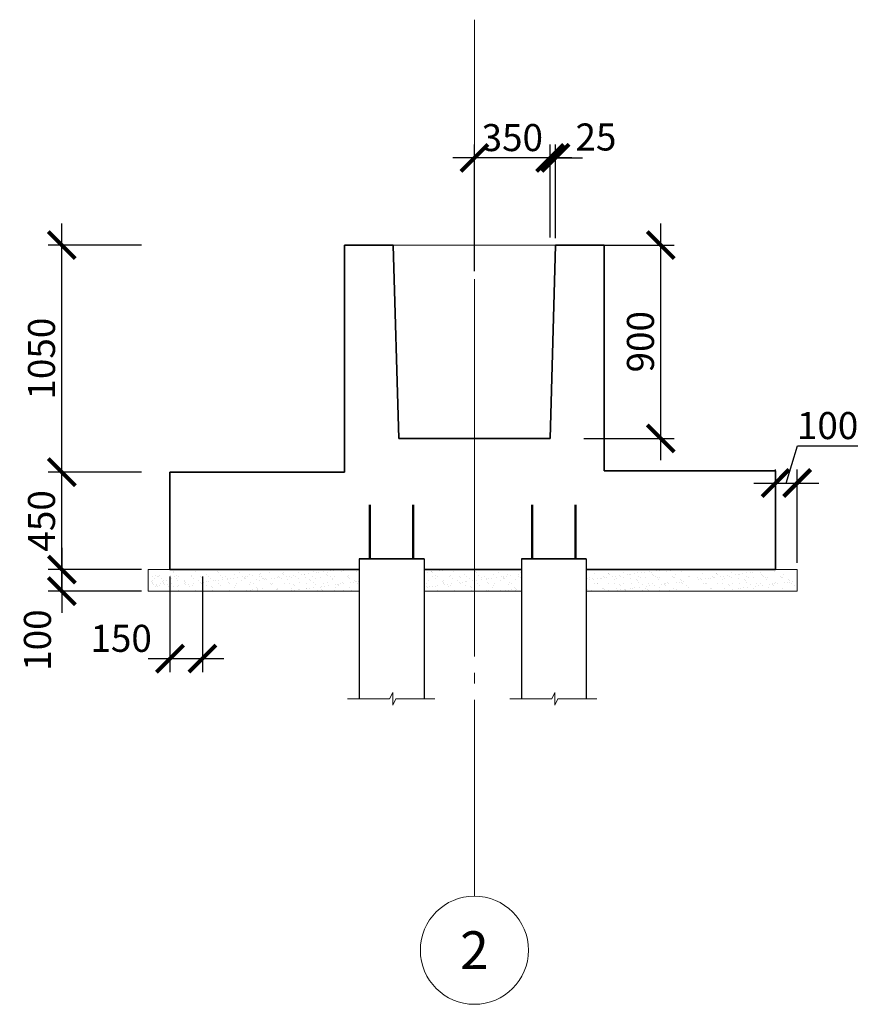
# Model space of a CAD drawing. Units: millimetres. Extents: x -92589 to 5283367, y -36565 to 255536.
# Drawn here: x 59962 to 63839, y 62062 to 66613 of the extents above; entities that cross this region are included whole.
import ezdxf
from ezdxf.enums import TextEntityAlignment as Align

# ---------------------------------------------------------------- set-up
doc = ezdxf.new("R2010")
doc.units = ezdxf.units.MM
doc.linetypes.add('GOST2.303 5', pattern=[24, 20, -1.5, 1, -1.5])
for name, color, linetype, lineweight in [('Підготовка', 80, 'Continuous', 20), ('Розмери', 150, 'Continuous', 9), ('Фундамент', 33, 'Continuous', 35)]:
    doc.layers.add(name, color=color, linetype=linetype, lineweight=lineweight)
doc.styles.add('GOST 2.304', font='isocpeui.ttf')
doc.dimstyles.new('SPDS', dxfattribs={"dimscale": 10, "dimtxt": 2.5, "dimasz": 2.5, "dimexe": 1.25, "dimexo": 0.625, "dimtad": 1, "dimdec": 0, "dimrnd": 0.001, "dimtxsty": 'GOST 2.304', "dimblk": 'ARCHTICK', "dimblk1": 'ARCHTICK', "dimblk2": 'ARCHTICK', "dimcen": 2.5, "dimdle": 2, "dimadec": 0, "dimazin": 2, "dimtfac": 0.75, "dimtdec": 4, "dimtmove": 1, "dimatfit": 3, "dimfxl": 1, "dimtolj": 1, "dimarcsym": 1})

# ---------------------------------------------------------------- blocks, each defined once
blk = doc.blocks.new('_ArchTick')
at = {"color": 0, "linetype": 'ByBlock', "const_width": 0.15}
blk.add_lwpolyline([(-0.5, -0.5), (0.5, 0.5)], dxfattribs=at)
blk = doc.blocks.new('*D263')
at = {"layer": 'Defpoints', "color": 0, "transparency": 16777216}
for p in [(60556.5, 64071.3), (60156.5, 63971.3), (60556.5, 63971.3)]:
    blk.add_point(p, dxfattribs=at)
at = {"layer": 'Розмери', "color": 0, "lineweight": -2, "transparency": 16777216}
for p, q in [((60156.5, 64171.3), (60156.5, 63871.3)), ((60525.2, 64071.3), (60094, 64071.3)), ((60525.2, 63971.3), (60094, 63971.3))]:
    blk.add_line(p, q, dxfattribs=at)
at = {"layer": 'Розмери', "color": 0, "lineweight": -2, "transparency": 16777216, "xscale": 125, "yscale": 125, "zscale": 125}
for p, rotation in [((60156.5, 64071.3), 90), ((60156.5, 63971.3), 270)]:
    blk.add_blockref('_ArchTick', p, dxfattribs=dict(at, rotation=rotation))
at = {"layer": 'Розмери', "color": 0, "lineweight": 9, "transparency": 16777216, "insert": (60043.8, 63745.3), "char_height": 125, "attachment_point": 5, "rotation": 90, "style": 'GOST 2.304'}
blk.add_mtext('\\A1;100', dxfattribs=at)
blk = doc.blocks.new('*D264')
at = {"layer": 'Defpoints', "color": 0, "transparency": 16777216}
for p in [(60156.5, 64521.3), (60556.5, 64521.3), (60556.5, 64071.3)]:
    blk.add_point(p, dxfattribs=at)
at = {"layer": 'Розмери', "color": 0, "lineweight": -2, "transparency": 16777216}
for p, q in [((60156.5, 63971.3), (60156.5, 64621.3)), ((60525.2, 64521.3), (60094, 64521.3)), ((60525.2, 64071.3), (60094, 64071.3))]:
    blk.add_line(p, q, dxfattribs=at)
at = {"layer": 'Розмери', "color": 0, "lineweight": -2, "transparency": 16777216, "xscale": 125, "yscale": 125, "zscale": 125}
for p, rotation in [((60156.5, 64521.3), 90), ((60156.5, 64071.3), 270)]:
    blk.add_blockref('_ArchTick', p, dxfattribs=dict(at, rotation=rotation))
at = {"layer": 'Розмери', "color": 0, "lineweight": 9, "transparency": 16777216, "insert": (60062.7, 64296.3), "char_height": 125, "attachment_point": 5, "rotation": 90, "style": 'GOST 2.304'}
blk.add_mtext('\\A1;450', dxfattribs=at)
blk = doc.blocks.new('*D265')
at = {"layer": 'Defpoints', "color": 0, "transparency": 16777216}
for p in [(60156.5, 65571.3), (60556.5, 65571.3), (60556.5, 64521.3)]:
    blk.add_point(p, dxfattribs=at)
at = {"layer": 'Розмери', "color": 0, "lineweight": -2, "transparency": 16777216}
for p, q in [((60156.5, 64421.3), (60156.5, 65671.3)), ((60525.2, 65571.3), (60094, 65571.3)), ((60525.2, 64521.3), (60094, 64521.3))]:
    blk.add_line(p, q, dxfattribs=at)
at = {"layer": 'Розмери', "color": 0, "lineweight": -2, "transparency": 16777216, "xscale": 125, "yscale": 125, "zscale": 125}
for p, rotation in [((60156.5, 65571.3), 90), ((60156.5, 64521.3), 270)]:
    blk.add_blockref('_ArchTick', p, dxfattribs=dict(at, rotation=rotation))
at = {"layer": 'Розмери', "color": 0, "lineweight": 9, "transparency": 16777216, "insert": (60062.7, 65046.3), "char_height": 125, "attachment_point": 5, "rotation": 90, "style": 'GOST 2.304'}
blk.add_mtext('\\A1;1050', dxfattribs=at)
blk = doc.blocks.new('*D266')
at = {"layer": 'Defpoints', "color": 0, "transparency": 16777216}
for p in [(63556.4, 64471.3), (63456.5, 64071.3), (63556.4, 64071.3)]:
    blk.add_point(p, dxfattribs=at)
at = {"layer": 'Розмери', "color": 0, "lineweight": -2, "transparency": 16777216}
for p, q in [((63506.4, 64471.3), (63558, 64643.1)), ((63558, 64643.1), (63837, 64643.1)), ((63456.5, 64102.5), (63456.5, 64533.8)), ((63556.4, 64102.5), (63556.4, 64533.8)), ((63356.5, 64471.3), (63656.4, 64471.3))]:
    blk.add_line(p, q, dxfattribs=at)
at = {"layer": 'Розмери', "color": 0, "lineweight": -2, "transparency": 16777216, "xscale": 125, "yscale": 125, "zscale": 125, "rotation": 180}
blk.add_blockref('_ArchTick', (63456.5, 64471.3), dxfattribs=at)
at = {"layer": 'Розмери', "color": 0, "lineweight": -2, "transparency": 16777216, "xscale": 125, "yscale": 125, "zscale": 125}
blk.add_blockref('_ArchTick', (63556.4, 64471.3), dxfattribs=at)
at = {"layer": 'Розмери', "color": 0, "lineweight": 9, "transparency": 16777216, "insert": (63697.5, 64736.9), "char_height": 125, "attachment_point": 5, "style": 'GOST 2.304'}
blk.add_mtext('\\A1;100', dxfattribs=at)
blk = doc.blocks.new('*D267')
at = {"layer": 'Defpoints', "color": 0, "transparency": 16777216}
for p in [(62414.5, 65974.3), (62414.5, 65574.3), (62439.4, 65571.3)]:
    blk.add_point(p, dxfattribs=at)
at = {"layer": 'Розмери', "color": 0, "lineweight": -2, "transparency": 16777216}
for p, q in [((62414.5, 65605.6), (62414.5, 66036.8)), ((62439.4, 65602.5), (62439.4, 66036.8)), ((62414.5, 65974.3), (62289.5, 65974.3)), ((62439.4, 65974.3), (62414.5, 65974.3)), ((62439.4, 65974.3), (62564.4, 65974.3))]:
    blk.add_line(p, q, dxfattribs=at)
at = {"layer": 'Розмери', "color": 0, "lineweight": -2, "transparency": 16777216, "xscale": 125, "yscale": 125, "zscale": 125}
blk.add_blockref('_ArchTick', (62414.5, 65974.3), dxfattribs=at)
at = {"layer": 'Розмери', "color": 0, "lineweight": -2, "transparency": 16777216, "xscale": 125, "yscale": 125, "zscale": 125, "rotation": 180}
blk.add_blockref('_ArchTick', (62439.4, 65974.3), dxfattribs=at)
at = {"layer": 'Розмери', "color": 0, "lineweight": 9, "transparency": 16777216, "insert": (62626.4, 66070.7), "char_height": 125, "attachment_point": 5, "style": 'GOST 2.304'}
blk.add_mtext('\\A1;25', dxfattribs=at)
blk = doc.blocks.new('*D268')
at = {"layer": 'Defpoints', "color": 0, "transparency": 16777216}
for p in [(62064.4, 65974.3), (62414.5, 65574.3), (62064.4, 65419.9)]:
    blk.add_point(p, dxfattribs=at)
at = {"layer": 'Розмери', "color": 0, "lineweight": -2, "transparency": 16777216}
for p, q in [((62064.4, 65451.1), (62064.4, 66036.8)), ((62414.5, 65605.6), (62414.5, 66036.8)), ((62514.5, 65974.3), (61964.4, 65974.3))]:
    blk.add_line(p, q, dxfattribs=at)
at = {"layer": 'Розмери', "color": 0, "lineweight": -2, "transparency": 16777216, "xscale": 125, "yscale": 125, "zscale": 125, "rotation": 180}
blk.add_blockref('_ArchTick', (62064.4, 65974.3), dxfattribs=at)
at = {"layer": 'Розмери', "color": 0, "lineweight": -2, "transparency": 16777216, "xscale": 125, "yscale": 125, "zscale": 125}
blk.add_blockref('_ArchTick', (62414.5, 65974.3), dxfattribs=at)
at = {"layer": 'Розмери', "color": 0, "lineweight": 9, "transparency": 16777216, "insert": (62239.5, 66068.1), "char_height": 125, "attachment_point": 5, "style": 'GOST 2.304'}
blk.add_mtext('\\A1;350', dxfattribs=at)
blk = doc.blocks.new('*D269')
at = {"layer": 'Defpoints', "color": 0, "transparency": 16777216}
for p in [(60656.5, 64071.3), (60806.5, 64071.3), (60806.5, 63659.8)]:
    blk.add_point(p, dxfattribs=at)
at = {"layer": 'Розмери', "color": 0, "lineweight": -2, "transparency": 16777216}
for p, q in [((60656.5, 64040), (60656.5, 63597.3)), ((60806.5, 64040), (60806.5, 63597.3)), ((60556.5, 63659.8), (60906.5, 63659.8))]:
    blk.add_line(p, q, dxfattribs=at)
at = {"layer": 'Розмери', "color": 0, "lineweight": -2, "transparency": 16777216, "xscale": 125, "yscale": 125, "zscale": 125, "rotation": 180}
blk.add_blockref('_ArchTick', (60656.5, 63659.8), dxfattribs=at)
at = {"layer": 'Розмери', "color": 0, "lineweight": -2, "transparency": 16777216, "xscale": 125, "yscale": 125, "zscale": 125}
blk.add_blockref('_ArchTick', (60806.5, 63659.8), dxfattribs=at)
at = {"layer": 'Розмери', "color": 0, "lineweight": 9, "transparency": 16777216, "insert": (60430.9, 63753.5), "char_height": 125, "attachment_point": 5, "style": 'GOST 2.304'}
blk.add_mtext('\\A1;150', dxfattribs=at)
blk = doc.blocks.new('*D270')
at = {"layer": 'Defpoints', "color": 0, "transparency": 16777216}
for p in [(62538.9, 65571.3), (62925.9, 65571.3), (62538.9, 64677.5)]:
    blk.add_point(p, dxfattribs=at)
at = {"layer": 'Розмери', "color": 0, "lineweight": -2, "transparency": 16777216}
for p, q in [((62925.9, 64577.5), (62925.9, 65671.3)), ((62570.1, 65571.3), (62988.4, 65571.3)), ((62570.1, 64677.5), (62988.4, 64677.5))]:
    blk.add_line(p, q, dxfattribs=at)
at = {"layer": 'Розмери', "color": 0, "lineweight": -2, "transparency": 16777216, "xscale": 125, "yscale": 125, "zscale": 125}
for p, rotation in [((62925.9, 65571.3), 90), ((62925.9, 64677.5), 270)]:
    blk.add_blockref('_ArchTick', p, dxfattribs=dict(at, rotation=rotation))
at = {"layer": 'Розмери', "color": 0, "lineweight": 9, "transparency": 16777216, "insert": (62832.1, 65124.4), "char_height": 125, "attachment_point": 5, "rotation": 90, "style": 'GOST 2.304'}
blk.add_mtext('\\A1;900', dxfattribs=at)

msp = doc.modelspace()

# ---------------------------------------------------------------- linework, layer by layer
at = {"color": 7, "linetype": 'Continuous', "lineweight": 30}
for p, q in [((61531.49, 64121.27), (61531.49, 63474.01)), ((61831.49, 64121.27), (61831.49, 63474.01)), ((62281.49, 64121.27), (62281.49, 63474.01)), ((62581.49, 64121.27), (62581.49, 63474.01))]:
    msp.add_line(p, q, dxfattribs=at)
at = {"color": 7, "linetype": 'Continuous', "lineweight": 0}
for p, q in [((61672.14, 63474.01), (61686.72, 63503.25)), ((61686.72, 63503.25), (61686.72, 63445.12)), ((62422.14, 63474.01), (62436.72, 63503.25)), ((62436.72, 63503.25), (62436.72, 63445.12)), ((61477.73, 63474.01), (61672.14, 63474.01)), ((61686.72, 63445.12), (61700.72, 63474.01)), ((61700.72, 63474.01), (61880.85, 63474.01)), ((62227.73, 63474.01), (62422.14, 63474.01)), ((62436.72, 63445.12), (62450.72, 63474.01)), ((62450.72, 63474.01), (62630.85, 63474.01))]:
    msp.add_line(p, q, dxfattribs=at)
at = {"layer": 'Підготовка', "color": 7, "lineweight": 9, "ltscale": 50}
for p, q in [((60576.19, 64038.56), (60576.19, 64038.56)), ((60588.92, 64042.99), (60588.92, 64042.99)), ((60597.23, 64039.7), (60597.23, 64039.7)), ((60604.93, 64038.7), (60604.93, 64038.7)), ((60607.16, 64045.46), (60607.16, 64045.46)), ((60655.29, 64038.7), (60655.29, 64038.7)), ((60657.52, 64045.46), (60657.52, 64045.46)), ((60672.49, 64060.65), (60672.49, 64060.65)), ((60674.84, 64059.95), (60674.84, 64059.95)), ((60675.89, 64038.56), (60675.89, 64038.56)), ((60688.63, 64042.99), (60688.63, 64042.99)), ((60696.93, 64039.7), (60696.93, 64039.7)), ((60754.99, 64038.7), (60754.99, 64038.7)), ((60757.23, 64045.46), (60757.23, 64045.46)), ((60773.29, 64061.99), (60773.29, 64061.99)), ((60798.57, 64038.82), (60798.57, 64038.82)), ((60803.25, 64034.53), (60803.25, 64034.53)), ((60823.72, 64046.31), (60823.72, 64046.31)), ((60834.09, 64038.85), (60834.09, 64038.85)), ((60874.93, 64061.12), (60874.93, 64061.12)), ((60879.61, 64056.83), (60879.61, 64056.83)), ((60888.69, 64046), (60888.69, 64046)), ((60901.71, 64036.58), (60901.71, 64036.58)), ((60913.19, 64038.99), (60913.19, 64038.99)), ((60957.3, 64048.47), (60957.3, 64048.47)), ((60969.39, 64033.98), (60969.39, 64033.98)), ((60978.06, 64058.87), (60978.06, 64058.87)), ((60992.29, 64039.14), (60992.29, 64039.14)), ((61003, 64032.31), (61003, 64032.31)), ((61003.34, 64035.71), (61003.34, 64035.71)), ((61003.89, 64038.52), (61003.89, 64038.52)), ((61017.11, 64040.26), (61017.11, 64040.26)), ((61023.78, 64049.32), (61023.78, 64049.32)), ((61037.76, 64042.98), (61037.76, 64042.98)), ((61071.39, 64039.28), (61071.39, 64039.28)), ((61072.26, 64047.52), (61072.26, 64047.52)), ((61073.61, 64052.17), (61073.61, 64052.17)), ((61080.66, 64037.12), (61080.66, 64037.12)), ((61109.42, 64069.34), (61109.42, 64069.34)), ((61118.39, 64057.25), (61118.39, 64057.25)), ((61152.73, 64033.43), (61152.73, 64033.43)), ((61159.76, 64037.27), (61159.76, 64037.27)), ((61161.12, 64033.32), (61161.12, 64033.32)), ((61175.25, 64051.3), (61175.25, 64051.3)), ((61179.93, 64047.01), (61179.93, 64047.01)), ((61183.36, 64056.94), (61183.36, 64056.94)), ((61188.52, 64069.48), (61188.52, 64069.48)), ((61195.62, 64037.87), (61195.62, 64037.87)), ((61208.84, 64039.61), (61208.84, 64039.61)), ((61219.22, 64034.28), (61219.22, 64034.28)), ((61229.49, 64042.32), (61229.49, 64042.32)), ((61238.86, 64037.41), (61238.86, 64037.41)), ((61251.96, 64059.41), (61251.96, 64059.41)), ((61256.28, 64069.3), (61256.28, 64069.3)), ((61263.99, 64046.87), (61263.99, 64046.87)), ((61267.62, 64069.63), (61267.62, 64069.63)), ((61277.21, 64048.61), (61277.21, 64048.61)), ((61278.38, 64049.05), (61278.38, 64049.05)), ((61284.19, 64033.97), (61284.19, 64033.97)), ((61297.86, 64051.33), (61297.86, 64051.33)), ((61317.96, 64037.55), (61317.96, 64037.55)), ((61318.45, 64060.25), (61318.45, 64060.25)), ((61332.36, 64055.87), (61332.36, 64055.87)), ((61345.58, 64057.61), (61345.58, 64057.61)), ((61346.72, 64069.77), (61346.72, 64069.77)), ((61352.8, 64036.44), (61352.8, 64036.44)), ((61366.23, 64060.33), (61366.23, 64060.33)), ((61380.02, 64048.18), (61380.02, 64048.18)), ((61383.43, 64059.94), (61383.43, 64059.94)), ((61384.7, 64043.89), (61384.7, 64043.89)), ((61397.06, 64037.7), (61397.06, 64037.7)), ((61400.73, 64064.87), (61400.73, 64064.87)), ((61413.95, 64066.61), (61413.95, 64066.61)), ((61419.28, 64037.29), (61419.28, 64037.29)), ((61425.82, 64069.91), (61425.82, 64069.91)), ((61434.6, 64069.33), (61434.6, 64069.33)), ((61452.03, 64062.41), (61452.03, 64062.41)), ((61456.37, 64070.47), (61456.37, 64070.47)), ((61461.05, 64066.18), (61461.05, 64066.18)), ((61476.16, 64037.84), (61476.16, 64037.84)), ((61483.15, 64045.94), (61483.15, 64045.94)), ((61484.26, 64036.98), (61484.26, 64036.98)), ((61504.91, 64070.06), (61504.91, 64070.06)), ((61518.52, 64063.26), (61518.52, 64063.26)), ((61834.38, 64056.2), (61834.38, 64056.2)), ((61847.6, 64057.94), (61847.6, 64057.94)), ((61852.16, 64068.43), (61852.16, 64068.43)), ((61865.92, 64064.24), (61865.92, 64064.24)), ((61868.25, 64060.65), (61868.25, 64060.65)), ((61870.6, 64059.95), (61870.6, 64059.95)), ((61871.65, 64038.56), (61871.65, 64038.56)), ((61884.39, 64042.99), (61884.39, 64042.99)), ((61892.7, 64039.7), (61892.7, 64039.7)), ((61900.41, 64070.78), (61900.41, 64070.78)), ((61902.75, 64065.2), (61902.75, 64065.2)), ((61915.97, 64066.94), (61915.97, 64066.94)), ((61918.65, 64069.28), (61918.65, 64069.28)), ((61936.62, 64069.66), (61936.62, 64069.66)), ((61950.75, 64038.7), (61950.75, 64038.7)), ((61952.99, 64045.46), (61952.99, 64045.46)), ((61969.05, 64061.99), (61969.05, 64061.99)), ((61979.51, 64070.92), (61979.51, 64070.92)), ((61983.62, 64068.97), (61983.62, 64068.97)), ((61994.33, 64038.82), (61994.33, 64038.82)), ((61999.01, 64034.53), (61999.01, 64034.53)), ((62019.48, 64046.31), (62019.48, 64046.31)), ((62029.85, 64038.85), (62029.85, 64038.85)), ((62058.61, 64071.06), (62058.61, 64071.06)), ((62070.69, 64061.12), (62070.69, 64061.12)), ((62075.37, 64056.83), (62075.37, 64056.83)), ((62084.45, 64046), (62084.45, 64046)), ((62097.47, 64036.58), (62097.47, 64036.58)), ((62108.95, 64038.99), (62108.95, 64038.99)), ((62137.71, 64071.21), (62137.71, 64071.21)), ((62153.06, 64048.47), (62153.06, 64048.47)), ((62165.15, 64033.98), (62165.15, 64033.98)), ((62173.82, 64058.87), (62173.82, 64058.87)), ((62188.05, 64039.14), (62188.05, 64039.14)), ((62198.76, 64032.31), (62198.76, 64032.31)), ((62199.11, 64035.71), (62199.11, 64035.71)), ((62199.65, 64038.52), (62199.65, 64038.52)), ((62212.87, 64040.26), (62212.87, 64040.26)), ((62219.54, 64049.32), (62219.54, 64049.32)), ((62233.52, 64042.98), (62233.52, 64042.98)), ((62267.15, 64039.28), (62267.15, 64039.28)), ((62268.02, 64047.52), (62268.02, 64047.52)), ((62275.46, 64058), (62275.46, 64058)), ((62277.86, 64032.46), (62277.86, 64032.46)), ((62280.14, 64053.71), (62280.14, 64053.71)), ((62281.24, 64049.26), (62281.24, 64049.26)), ((62583.37, 64052.63), (62583.37, 64052.63)), ((62583.55, 64039.85), (62583.55, 64039.85)), ((62594.26, 64033.03), (62594.26, 64033.03)), ((62619.67, 64055.34), (62619.67, 64055.34)), ((62662.65, 64040), (62662.65, 64040)), ((62667.17, 64034.31), (62667.17, 64034.31)), ((62673.36, 64033.17), (62673.36, 64033.17)), ((62684.65, 64055.02), (62684.65, 64055.02)), ((62685, 64051.76), (62685, 64051.76)), ((62689.69, 64047.47), (62689.69, 64047.47)), ((62701.67, 64038.85), (62701.67, 64038.85)), ((62714.89, 64040.59), (62714.89, 64040.59)), ((62720.51, 64032.37), (62720.51, 64032.37)), ((62735.54, 64043.31), (62735.54, 64043.31)), ((62741.74, 64040.14), (62741.74, 64040.14)), ((62752.46, 64033.32), (62752.46, 64033.32)), ((62753.25, 64057.5), (62753.25, 64057.5)), ((62766.04, 64069.76), (62766.04, 64069.76)), ((62770.04, 64047.85), (62770.04, 64047.85)), ((62783.26, 64049.59), (62783.26, 64049.59)), ((62788.14, 64049.51), (62788.14, 64049.51)), ((62803.91, 64052.31), (62803.91, 64052.31)), ((62819.74, 64058.34), (62819.74, 64058.34)), ((62820.84, 64040.29), (62820.84, 64040.29)), ((62831.56, 64033.46), (62831.56, 64033.46)), ((62838.41, 64056.85), (62838.41, 64056.85)), ((62851.63, 64058.59), (62851.63, 64058.59)), ((62854.08, 64034.53), (62854.08, 64034.53)), ((62872.28, 64061.31), (62872.28, 64061.31)), ((62884.71, 64058.03), (62884.71, 64058.03)), ((62889.78, 64048.64), (62889.78, 64048.64)), ((62894.46, 64044.35), (62894.46, 64044.35)), ((62899.94, 64040.43), (62899.94, 64040.43)), ((62906.78, 64065.85), (62906.78, 64065.85)), ((62910.65, 64033.61), (62910.65, 64033.61)), ((62920, 64067.59), (62920, 64067.59)), ((62920.57, 64035.38), (62920.57, 64035.38)), ((62940.65, 64070.31), (62940.65, 64070.31)), ((62953.32, 64060.5), (62953.32, 64060.5)), ((62966.13, 64070.93), (62966.13, 64070.93)), ((62970.81, 64066.64), (62970.81, 64066.64)), ((62979.04, 64040.57), (62979.04, 64040.57)), ((62985.55, 64035.07), (62985.55, 64035.07)), ((62989.75, 64033.75), (62989.75, 64033.75)), ((62992.91, 64046.4), (62992.91, 64046.4)), ((63019.8, 64061.35), (63019.8, 64061.35)), ((63054.15, 64037.54), (63054.15, 64037.54)), ((63058.14, 64040.72), (63058.14, 64040.72)), ((63094.9, 64033.03), (63094.9, 64033.03)), ((63120.32, 64055.34), (63120.32, 64055.34)), ((63163.29, 64040), (63163.29, 64040)), ((63167.81, 64034.31), (63167.81, 64034.31)), ((63174, 64033.17), (63174, 64033.17)), ((63185.29, 64055.02), (63185.29, 64055.02)), ((63185.65, 64051.76), (63185.65, 64051.76)), ((63190.33, 64047.47), (63190.33, 64047.47)), ((63202.31, 64038.85), (63202.31, 64038.85)), ((63215.53, 64040.59), (63215.53, 64040.59)), ((63221.15, 64032.37), (63221.15, 64032.37)), ((63236.18, 64043.31), (63236.18, 64043.31)), ((63242.39, 64040.14), (63242.39, 64040.14)), ((63253.1, 64033.32), (63253.1, 64033.32)), ((63253.89, 64057.5), (63253.89, 64057.5)), ((63270.68, 64047.85), (63270.68, 64047.85)), ((63283.9, 64049.59), (63283.9, 64049.59)), ((63288.78, 64049.51), (63288.78, 64049.51)), ((63304.55, 64052.31), (63304.55, 64052.31)), ((63320.38, 64058.34), (63320.38, 64058.34)), ((63321.49, 64040.29), (63321.49, 64040.29)), ((63332.2, 64033.46), (63332.2, 64033.46)), ((63339.05, 64056.85), (63339.05, 64056.85)), ((63352.27, 64058.59), (63352.27, 64058.59)), ((63354.73, 64034.53), (63354.73, 64034.53)), ((63385.36, 64058.03), (63385.36, 64058.03)), ((63390.42, 64048.64), (63390.42, 64048.64)), ((63395.1, 64044.35), (63395.1, 64044.35)), ((63400.59, 64040.43), (63400.59, 64040.43)), ((63411.3, 64033.61), (63411.3, 64033.61)), ((63421.21, 64035.38), (63421.21, 64035.38)), ((63453.96, 64060.5), (63453.96, 64060.5)), ((63479.69, 64040.57), (63479.69, 64040.57)), ((63486.19, 64035.07), (63486.19, 64035.07)), ((63490.4, 64033.75), (63490.4, 64033.75)), ((63493.56, 64046.4), (63493.56, 64046.4)), ((63554.79, 64037.54), (63554.79, 64037.54)), ((63558.79, 64040.72), (63558.79, 64040.72)), ((60572.15, 64016.53), (60572.15, 64016.53)), ((60574.42, 64020.34), (60574.42, 64020.34)), ((60575.1, 64007.17), (60575.1, 64007.17)), ((60576.83, 64012.24), (60576.83, 64012.24)), ((60580.34, 64002.52), (60580.34, 64002.52)), ((60586.9, 64031.74), (60586.9, 64031.74)), ((60590.52, 63994.05), (60590.52, 63994.05)), ((60593.56, 64004.26), (60593.56, 64004.26)), ((60596.2, 63997.97), (60596.2, 63997.97)), ((60598.93, 63991.99), (60598.93, 63991.99)), ((60608.76, 63996.52), (60608.76, 63996.52)), ((60614.21, 64006.97), (60614.21, 64006.97)), ((60615.64, 64031.88), (60615.64, 64031.88)), ((60622.51, 64016.53), (60622.51, 64016.53)), ((60624.78, 64020.34), (60624.78, 64020.34)), ((60625.46, 64007.17), (60625.46, 64007.17)), ((60627.19, 64012.24), (60627.19, 64012.24)), ((60630.7, 64002.52), (60630.7, 64002.52)), ((60639.39, 64020.03), (60639.39, 64020.03)), ((60643.92, 64004.26), (60643.92, 64004.26)), ((60649.29, 63991.99), (60649.29, 63991.99)), ((60659.12, 63996.52), (60659.12, 63996.52)), ((60664.57, 64006.97), (60664.57, 64006.97)), ((60666, 64031.88), (60666, 64031.88)), ((60675.26, 63995.25), (60675.26, 63995.25)), ((60686.6, 64031.74), (60686.6, 64031.74)), ((60689.75, 64020.03), (60689.75, 64020.03)), ((60690.23, 63994.05), (60690.23, 63994.05)), ((60695.9, 63997.97), (60695.9, 63997.97)), ((60722.22, 64016.53), (60722.22, 64016.53)), ((60724.48, 64020.34), (60724.48, 64020.34)), ((60725.16, 64007.17), (60725.16, 64007.17)), ((60726.9, 64012.24), (60726.9, 64012.24)), ((60730.41, 64002.52), (60730.41, 64002.52)), ((60743.63, 64004.26), (60743.63, 64004.26)), ((60749, 63991.99), (60749, 63991.99)), ((60758.83, 63996.52), (60758.83, 63996.52)), ((60764.28, 64006.97), (60764.28, 64006.97)), ((60765.7, 64031.88), (60765.7, 64031.88)), ((60789.46, 64020.03), (60789.46, 64020.03)), ((60798.78, 64011.52), (60798.78, 64011.52)), ((60804.26, 64007.32), (60804.26, 64007.32)), ((60812, 64013.26), (60812, 64013.26)), ((60825.32, 63997.37), (60825.32, 63997.37)), ((60825.35, 64014.29), (60825.35, 64014.29)), ((60832.65, 64015.98), (60832.65, 64015.98)), ((60844.8, 64032.02), (60844.8, 64032.02)), ((60850.63, 63991.12), (60850.63, 63991.12)), ((60855.31, 63986.83), (60855.31, 63986.83)), ((60858.06, 64022.5), (60858.06, 64022.5)), ((60867.15, 64020.52), (60867.15, 64020.52)), ((60880.37, 64022.26), (60880.37, 64022.26)), ((60883.36, 64007.46), (60883.36, 64007.46)), ((60890.29, 63997.06), (60890.29, 63997.06)), ((60901.02, 64024.98), (60901.02, 64024.98)), ((60923.9, 64032.17), (60923.9, 64032.17)), ((60924.55, 64023.35), (60924.55, 64023.35)), ((60926.99, 64013.41), (60926.99, 64013.41)), ((60931.67, 64009.12), (60931.67, 64009.12)), ((60935.52, 64029.52), (60935.52, 64029.52)), ((60948.74, 64031.26), (60948.74, 64031.26)), ((60953.77, 63988.87), (60953.77, 63988.87)), ((60958.9, 63999.53), (60958.9, 63999.53)), ((60962.46, 64007.6), (60962.46, 64007.6)), ((60989.52, 64023.03), (60989.52, 64023.03)), ((61008.03, 64031.42), (61008.03, 64031.42)), ((61025.38, 64000.38), (61025.38, 64000.38)), ((61030.12, 64011.17), (61030.12, 64011.17)), ((61041.56, 64007.75), (61041.56, 64007.75)), ((61055.4, 63988), (61055.4, 63988)), ((61058.13, 64025.51), (61058.13, 64025.51)), ((61072.1, 64021.6), (61072.1, 64021.6)), ((61084.13, 64030.96), (61084.13, 64030.96)), ((61091.37, 64030.3), (61091.37, 64030.3)), ((61092.75, 64024.32), (61092.75, 64024.32)), ((61098.89, 64029.01), (61098.89, 64029.01)), ((61103.57, 64024.72), (61103.57, 64024.72)), ((61119.99, 64008.31), (61119.99, 64008.31)), ((61125.67, 64004.47), (61125.67, 64004.47)), ((61127.25, 64028.86), (61127.25, 64028.86)), ((61129.93, 64005.73), (61129.93, 64005.73)), ((61140.47, 64030.6), (61140.47, 64030.6)), ((61170.47, 64030.44), (61170.47, 64030.44)), ((61184.96, 64007.99), (61184.96, 64007.99)), ((61202.02, 64026.76), (61202.02, 64026.76)), ((61209.03, 64005.88), (61209.03, 64005.88)), ((61227.31, 64003.6), (61227.31, 64003.6)), ((61231.99, 63999.31), (61231.99, 63999.31)), ((61249.57, 64030.59), (61249.57, 64030.59)), ((61253.56, 64010.47), (61253.56, 64010.47)), ((61288.13, 64006.02), (61288.13, 64006.02)), ((61303.66, 64025.89), (61303.66, 64025.89)), ((61308.34, 64021.6), (61308.34, 64021.6)), ((61320.05, 64011.31), (61320.05, 64011.31)), ((61321.28, 63988.64), (61321.28, 63988.64)), ((61328.67, 64030.73), (61328.67, 64030.73)), ((61330.44, 64001.35), (61330.44, 64001.35)), ((61354.4, 63987.5), (61354.4, 63987.5)), ((61355.78, 63993.19), (61355.78, 63993.19)), ((61367.23, 64006.17), (61367.23, 64006.17)), ((61369, 63994.93), (61369, 63994.93)), ((61385.03, 64011), (61385.03, 64011)), ((61389.65, 63997.65), (61389.65, 63997.65)), ((61406.8, 64023.64), (61406.8, 64023.64)), ((61407.77, 64030.87), (61407.77, 64030.87)), ((61420.88, 63988.35), (61420.88, 63988.35)), ((61424.15, 64002.19), (61424.15, 64002.19)), ((61432.08, 64000.48), (61432.08, 64000.48)), ((61436.76, 63996.19), (61436.76, 63996.19)), ((61437.37, 64003.93), (61437.37, 64003.93)), ((61446.33, 64006.31), (61446.33, 64006.31)), ((61453.63, 64013.47), (61453.63, 64013.47)), ((61458.02, 64006.65), (61458.02, 64006.65)), ((61485.86, 63988.04), (61485.86, 63988.04)), ((61486.87, 64031.02), (61486.87, 64031.02)), ((61492.52, 64011.19), (61492.52, 64011.19)), ((61505.74, 64012.93), (61505.74, 64012.93)), ((61508.43, 64022.77), (61508.43, 64022.77)), ((61513.12, 64018.48), (61513.12, 64018.48)), ((61520.12, 64014.32), (61520.12, 64014.32)), ((61525.43, 64006.45), (61525.43, 64006.45)), ((61526.39, 64015.65), (61526.39, 64015.65)), ((61841.62, 63994.24), (61841.62, 63994.24)), ((61841.82, 64007.03), (61841.82, 64007.03)), ((61846.3, 63989.95), (61846.3, 63989.95)), ((61853.76, 64019.49), (61853.76, 64019.49)), ((61857.8, 63993.51), (61857.8, 63993.51)), ((61871.02, 63995.25), (61871.02, 63995.25)), ((61882.36, 64031.74), (61882.36, 64031.74)), ((61885.99, 63994.05), (61885.99, 63994.05)), ((61891.67, 63997.97), (61891.67, 63997.97)), ((61917.98, 64016.53), (61917.98, 64016.53)), ((61920.25, 64020.34), (61920.25, 64020.34)), ((61920.92, 64007.17), (61920.92, 64007.17)), ((61922.66, 64012.24), (61922.66, 64012.24)), ((61926.17, 64002.52), (61926.17, 64002.52)), ((61939.39, 64004.26), (61939.39, 64004.26)), ((61944.76, 63991.99), (61944.76, 63991.99)), ((61954.59, 63996.52), (61954.59, 63996.52)), ((61960.04, 64006.97), (61960.04, 64006.97)), ((61961.46, 64031.88), (61961.46, 64031.88)), ((61985.22, 64020.03), (61985.22, 64020.03)), ((61994.54, 64011.52), (61994.54, 64011.52)), ((62000.02, 64007.32), (62000.02, 64007.32)), ((62007.76, 64013.26), (62007.76, 64013.26)), ((62021.08, 63997.37), (62021.08, 63997.37)), ((62021.11, 64014.29), (62021.11, 64014.29)), ((62028.41, 64015.98), (62028.41, 64015.98)), ((62040.56, 64032.02), (62040.56, 64032.02)), ((62046.39, 63991.12), (62046.39, 63991.12)), ((62051.08, 63986.83), (62051.08, 63986.83)), ((62053.82, 64022.5), (62053.82, 64022.5)), ((62062.91, 64020.52), (62062.91, 64020.52)), ((62076.13, 64022.26), (62076.13, 64022.26)), ((62079.12, 64007.46), (62079.12, 64007.46)), ((62086.05, 63997.06), (62086.05, 63997.06)), ((62096.78, 64024.98), (62096.78, 64024.98)), ((62119.66, 64032.17), (62119.66, 64032.17)), ((62120.31, 64023.35), (62120.31, 64023.35)), ((62122.75, 64013.41), (62122.75, 64013.41)), ((62127.43, 64009.12), (62127.43, 64009.12)), ((62131.28, 64029.52), (62131.28, 64029.52)), ((62144.5, 64031.26), (62144.5, 64031.26)), ((62149.53, 63988.87), (62149.53, 63988.87)), ((62154.66, 63999.53), (62154.66, 63999.53)), ((62158.22, 64007.6), (62158.22, 64007.6)), ((62185.29, 64023.03), (62185.29, 64023.03)), ((62203.79, 64031.42), (62203.79, 64031.42)), ((62221.14, 64000.38), (62221.14, 64000.38)), ((62225.88, 64011.17), (62225.88, 64011.17)), ((62237.32, 64007.75), (62237.32, 64007.75)), ((62251.17, 63988), (62251.17, 63988)), ((62253.89, 64025.51), (62253.89, 64025.51)), ((62585.42, 64029.05), (62585.42, 64029.05)), ((62598.8, 64025.3), (62598.8, 64025.3)), ((62608.65, 64029.47), (62608.65, 64029.47)), ((62613.33, 64025.18), (62613.33, 64025.18)), ((62621.27, 64006.4), (62621.27, 64006.4)), ((62632.82, 64008.47), (62632.82, 64008.47)), ((62633.3, 64029.85), (62633.3, 64029.85)), ((62635.43, 64004.93), (62635.43, 64004.93)), ((62646.52, 64031.59), (62646.52, 64031.59)), ((62654.02, 64031.52), (62654.02, 64031.52)), ((62686.25, 64006.08), (62686.25, 64006.08)), ((62711.78, 64027.22), (62711.78, 64027.22)), ((62711.92, 64008.61), (62711.92, 64008.61)), ((62737.07, 64004.06), (62737.07, 64004.06)), ((62741.75, 63999.77), (62741.75, 63999.77)), ((62754.85, 64008.56), (62754.85, 64008.56)), ((62785.48, 64032.06), (62785.48, 64032.06)), ((62791.02, 64008.75), (62791.02, 64008.75)), ((62806.68, 63986.91), (62806.68, 63986.91)), ((62813.42, 64026.35), (62813.42, 64026.35)), ((62818.1, 64022.06), (62818.1, 64022.06)), ((62821.34, 64009.4), (62821.34, 64009.4)), ((62827.33, 63989.63), (62827.33, 63989.63)), ((62840.2, 64001.81), (62840.2, 64001.81)), ((62861.83, 63994.17), (62861.83, 63994.17)), ((62870.12, 64008.9), (62870.12, 64008.9)), ((62875.05, 63995.91), (62875.05, 63995.91)), ((62886.31, 64009.09), (62886.31, 64009.09)), ((62895.7, 63998.63), (62895.7, 63998.63)), ((62916.56, 64024.1), (62916.56, 64024.1)), ((62930.2, 64003.17), (62930.2, 64003.17)), ((62941.84, 64000.94), (62941.84, 64000.94)), ((62943.42, 64004.91), (62943.42, 64004.91)), ((62946.52, 63996.65), (62946.52, 63996.65)), ((62949.21, 64009.04), (62949.21, 64009.04)), ((62954.92, 64011.56), (62954.92, 64011.56)), ((62964.07, 64007.63), (62964.07, 64007.63)), ((62998.57, 64012.17), (62998.57, 64012.17)), ((63011.79, 64013.91), (63011.79, 64013.91)), ((63018.19, 64023.23), (63018.19, 64023.23)), ((63021.4, 64012.41), (63021.4, 64012.41)), ((63022.87, 64018.94), (63022.87, 64018.94)), ((63028.31, 64009.18), (63028.31, 64009.18)), ((63032.44, 64016.63), (63032.44, 64016.63)), ((63044.97, 63998.69), (63044.97, 63998.69)), ((63055.75, 63988.6), (63055.75, 63988.6)), ((63099.44, 64025.3), (63099.44, 64025.3)), ((63109.29, 64029.47), (63109.29, 64029.47)), ((63113.97, 64025.18), (63113.97, 64025.18)), ((63121.92, 64006.4), (63121.92, 64006.4)), ((63133.46, 64008.47), (63133.46, 64008.47)), ((63133.94, 64029.85), (63133.94, 64029.85)), ((63136.07, 64004.93), (63136.07, 64004.93)), ((63147.16, 64031.59), (63147.16, 64031.59)), ((63154.66, 64031.52), (63154.66, 64031.52)), ((63186.89, 64006.08), (63186.89, 64006.08)), ((63212.43, 64027.22), (63212.43, 64027.22)), ((63212.56, 64008.61), (63212.56, 64008.61)), ((63237.71, 64004.06), (63237.71, 64004.06)), ((63242.39, 63999.77), (63242.39, 63999.77)), ((63255.49, 64008.56), (63255.49, 64008.56)), ((63286.12, 64032.06), (63286.12, 64032.06)), ((63291.66, 64008.75), (63291.66, 64008.75)), ((63307.32, 63986.91), (63307.32, 63986.91)), ((63314.06, 64026.35), (63314.06, 64026.35)), ((63318.75, 64022.06), (63318.75, 64022.06)), ((63321.98, 64009.4), (63321.98, 64009.4)), ((63327.97, 63989.63), (63327.97, 63989.63)), ((63340.84, 64001.81), (63340.84, 64001.81)), ((63362.47, 63994.17), (63362.47, 63994.17)), ((63370.76, 64008.9), (63370.76, 64008.9)), ((63375.69, 63995.91), (63375.69, 63995.91)), ((63386.96, 64009.09), (63386.96, 64009.09)), ((63396.34, 63998.63), (63396.34, 63998.63)), ((63417.2, 64024.1), (63417.2, 64024.1)), ((63430.84, 64003.17), (63430.84, 64003.17)), ((63442.48, 64000.94), (63442.48, 64000.94)), ((63444.06, 64004.91), (63444.06, 64004.91)), ((63447.16, 63996.65), (63447.16, 63996.65)), ((63449.86, 64009.04), (63449.86, 64009.04)), ((63455.56, 64011.56), (63455.56, 64011.56)), ((63464.71, 64007.63), (63464.71, 64007.63)), ((63499.21, 64012.17), (63499.21, 64012.17)), ((63512.43, 64013.91), (63512.43, 64013.91)), ((63518.84, 64023.23), (63518.84, 64023.23)), ((63522.05, 64012.41), (63522.05, 64012.41)), ((63523.52, 64018.94), (63523.52, 64018.94)), ((63528.96, 64009.18), (63528.96, 64009.18)), ((63533.08, 64016.63), (63533.08, 64016.63)), ((63545.62, 63998.69), (63545.62, 63998.69)), ((63556.39, 63988.6), (63556.39, 63988.6)), ((60696.41, 63974.96), (60696.41, 63974.96)), ((60775.51, 63975.1), (60775.51, 63975.1)), ((60854.6, 63975.24), (60854.6, 63975.24)), ((60933.7, 63975.39), (60933.7, 63975.39)), ((61012.8, 63975.53), (61012.8, 63975.53)), ((61027.31, 63975.84), (61027.31, 63975.84)), ((61040.53, 63977.58), (61040.53, 63977.58)), ((61059.73, 63976.56), (61059.73, 63976.56)), ((61060.09, 63983.71), (61060.09, 63983.71)), ((61061.18, 63980.3), (61061.18, 63980.3)), ((61085.73, 63982.02), (61085.73, 63982.02)), ((61101.17, 63973.52), (61101.17, 63973.52)), ((61150.95, 63981.3), (61150.95, 63981.3)), ((61154.33, 63984.49), (61154.33, 63984.49)), ((61155.63, 63977.01), (61155.63, 63977.01)), ((61180.27, 63973.66), (61180.27, 63973.66)), ((61219.04, 63975.18), (61219.04, 63975.18)), ((61220.82, 63985.34), (61220.82, 63985.34)), ((61232.26, 63976.92), (61232.26, 63976.92)), ((61252.91, 63979.64), (61252.91, 63979.64)), ((61254.09, 63979.06), (61254.09, 63979.06)), ((61259.37, 63973.81), (61259.37, 63973.81)), ((61285.79, 63985.03), (61285.79, 63985.03)), ((61287.41, 63984.19), (61287.41, 63984.19)), ((61300.63, 63985.93), (61300.63, 63985.93)), ((61338.47, 63973.95), (61338.47, 63973.95)), ((61355.72, 63978.18), (61355.72, 63978.18)), ((61360.4, 63973.89), (61360.4, 63973.89)), ((61417.57, 63974.09), (61417.57, 63974.09)), ((61458.86, 63975.94), (61458.86, 63975.94)), ((61496.67, 63974.24), (61496.67, 63974.24)), ((61892.17, 63974.96), (61892.17, 63974.96)), ((61921.85, 63971.4), (61921.85, 63971.4)), ((61971.27, 63975.1), (61971.27, 63975.1)), ((62050.37, 63975.24), (62050.37, 63975.24)), ((62055.42, 63973.56), (62055.42, 63973.56)), ((62121.91, 63974.4), (62121.91, 63974.4)), ((62129.46, 63975.39), (62129.46, 63975.39)), ((62186.89, 63974.09), (62186.89, 63974.09)), ((62188.57, 63971.3), (62188.57, 63971.3)), ((62208.56, 63975.53), (62208.56, 63975.53)), ((62223.07, 63975.84), (62223.07, 63975.84)), ((62236.29, 63977.58), (62236.29, 63977.58)), ((62255.49, 63976.56), (62255.49, 63976.56)), ((62255.85, 63983.71), (62255.85, 63983.71)), ((62256.94, 63980.3), (62256.94, 63980.3)), ((62587.02, 63980.11), (62587.02, 63980.11)), ((62604.06, 63976.25), (62604.06, 63976.25)), ((62655.62, 63982.58), (62655.62, 63982.58)), ((62660.71, 63981.76), (62660.71, 63981.76)), ((62665.39, 63977.47), (62665.39, 63977.47)), ((62683.16, 63976.39), (62683.16, 63976.39)), ((62690.58, 63971.62), (62690.58, 63971.62)), ((62722.11, 63983.43), (62722.11, 63983.43)), ((62725.09, 63976.17), (62725.09, 63976.17)), ((62738.31, 63977.91), (62738.31, 63977.91)), ((62758.96, 63980.63), (62758.96, 63980.63)), ((62762.26, 63976.54), (62762.26, 63976.54)), ((62763.84, 63979.52), (62763.84, 63979.52)), ((62787.08, 63983.12), (62787.08, 63983.12)), ((62793.46, 63985.17), (62793.46, 63985.17)), ((62841.36, 63976.68), (62841.36, 63976.68)), ((62855.68, 63985.59), (62855.68, 63985.59)), ((62865.48, 63978.64), (62865.48, 63978.64)), ((62870.16, 63974.35), (62870.16, 63974.35)), ((62920.46, 63976.83), (62920.46, 63976.83)), ((62922.17, 63986.44), (62922.17, 63986.44)), ((62968.62, 63976.4), (62968.62, 63976.4)), ((62987.15, 63986.12), (62987.15, 63986.12)), ((62999.56, 63976.97), (62999.56, 63976.97)), ((63156.26, 63982.58), (63156.26, 63982.58)), ((63161.35, 63981.76), (63161.35, 63981.76)), ((63222.75, 63983.43), (63222.75, 63983.43)), ((63259.6, 63980.63), (63259.6, 63980.63)), ((63287.72, 63983.12), (63287.72, 63983.12)), ((63294.1, 63985.17), (63294.1, 63985.17)), ((63356.33, 63985.59), (63356.33, 63985.59)), ((63422.81, 63986.44), (63422.81, 63986.44)), ((63487.79, 63986.12), (63487.79, 63986.12))]:
    msp.add_line(p, q, dxfattribs=at)
for points in [[(61531.49, 63971.27), (60556.39, 63971.27), (60556.39, 64071.27), (61023.62, 64071.27)], [(61831.49, 64071.27), (62281.49, 64071.27)], [(63073.62, 64071.27), (63556.39, 64071.27), (63556.39, 63971.27), (62581.49, 63971.27)], [(62281.49, 63971.27), (61831.49, 63971.27)]]:
    msp.add_lwpolyline(points, dxfattribs=at)
at = {"layer": 'Розмери', "color": 7, "linetype": 'GOST2.303 5', "lineweight": 9, "ltscale": 50}
msp.add_lwpolyline([(62064.36, 66612.96), (62064.36, 64669.83), (62064.36, 63111.98), (62064.36, 62561.98)], dxfattribs=at)
at = {"layer": 'Розмери', "color": 7, "linetype": 'Continuous', "lineweight": 9, "ltscale": 50}
msp.add_circle((62064.36, 62311.98), 250, dxfattribs=at)
at = {"layer": 'Фундамент', "color": 7, "ltscale": 75}
for p, q in [((61464.36, 64521.27), (61464.36, 65571.27)), ((61464.36, 65571.27), (61689.36, 65571.27)), ((61689.36, 65571.27), (61714.36, 64677.52)), ((62414.36, 64677.52), (62439.36, 65571.27)), ((62439.36, 65571.27), (62664.36, 65571.27)), ((62664.36, 65571.27), (62664.36, 64527.52)), ((61714.36, 64677.52), (62414.36, 64677.52)), ((60656.49, 64071.27), (60656.49, 64521.27)), ((60656.49, 64521.27), (61464.36, 64521.27)), ((62664.36, 64527.52), (63456.49, 64527.52)), ((63456.49, 64527.52), (63456.49, 64071.27)), ((61531.49, 64071.27), (60656.49, 64071.27)), ((62281.49, 64071.27), (61831.49, 64071.27)), ((63456.49, 64071.27), (62581.49, 64071.27))]:
    msp.add_line(p, q, dxfattribs=at)
at = {"layer": 'Фундамент', "color": 7, "lineweight": 15, "ltscale": 75}
msp.add_line((61689.36, 65571.27), (62439.36, 65571.27), dxfattribs=at)
at = {"layer": 'Фундамент', "color": 7, "lineweight": 50, "ltscale": 50}
for p, q in [((61581.49, 64121.27), (61581.49, 64371.27)), ((61781.49, 64121.27), (61781.49, 64371.27)), ((62331.49, 64121.27), (62331.49, 64371.27)), ((62531.49, 64121.27), (62531.49, 64371.27))]:
    msp.add_line(p, q, dxfattribs=at)
at = {"layer": 'Фундамент', "color": 7, "ltscale": 50}
for p, q in [((61831.49, 64121.27), (61531.49, 64121.27)), ((62581.49, 64121.27), (62281.49, 64121.27))]:
    msp.add_line(p, q, dxfattribs=at)

# ---------------------------------------------------------------- texts
at = {"layer": 'Розмери', "color": 7, "linetype": 'Continuous', "lineweight": 9, "ltscale": 50, "style": 'GOST 2.304'}
msp.add_text('2', height=175, dxfattribs=at).set_placement((62064.36, 62311.98), align=Align.MIDDLE_CENTER)

# ---------------------------------------------------------------- dimensions: what is measured, and where the dimension line sits
at = {"layer": 'Розмери', "color": 7, "lineweight": 9}
for base, p1, p2, picture, middle in [((62064.36, 65974.33), (62414.55, 65574.33), (62064.36, 65419.9), '*D268', (62239.45, 66068.08)), ((63556.39, 64471.27), (63456.49, 64071.27), (63556.39, 64071.27), '*D266', (63589.25, 64736.9))]:
    dim = msp.add_linear_dim(base=base, p1=p1, p2=p2, dimstyle='SPDS', override={"dimscale": 50, "dimlfac": 1, "dimtxsty": 'GOST 2.304', "dimblk1": 'ArchTick', "dimblk2": 'ArchTick', "dimsah": 1, "dimtolj": 1}, dxfattribs=at)
    dim.commit()
    dim.dimension.update_dxf_attribs({"geometry": picture, "text_midpoint": middle})
for base, p1, p2, picture, middle in [((62414.55, 65974.33), (62439.36, 65571.27), (62414.55, 65574.33), '*D267', (62626.44, 65976.94)), ((60806.49, 63659.79), (60656.49, 64071.27), (60806.49, 64071.27), '*D269', (60430.89, 63659.79))]:
    dim = msp.add_linear_dim(base=base, p1=p1, p2=p2, dimstyle='SPDS', override={"dimscale": 50, "dimlfac": 1, "dimtxsty": 'GOST 2.304', "dimblk1": 'ArchTick', "dimblk2": 'ArchTick', "dimsah": 1, "dimtolj": 1}, dxfattribs=at)
    dim.commit()
    dim.dimension.update_dxf_attribs({"geometry": picture, "text_midpoint": middle, "dimtype": 160})
for base, p1, p2, picture, middle in [((60156.49, 65571.27), (60556.49, 64521.27), (60556.49, 65571.27), '*D265', (60062.74, 65046.27)), ((60156.49, 64521.27), (60556.49, 64071.27), (60556.49, 64521.27), '*D264', (60062.74, 64296.27))]:
    dim = msp.add_linear_dim(base=base, p1=p1, p2=p2, angle=90, dimstyle='SPDS', override={"dimscale": 50, "dimlfac": 1, "dimtxsty": 'GOST 2.304', "dimblk1": 'ArchTick', "dimblk2": 'ArchTick', "dimsah": 1, "dimtolj": 1}, dxfattribs=at)
    dim.commit()
    dim.dimension.update_dxf_attribs({"geometry": picture, "text_midpoint": middle})
dim = msp.add_linear_dim(base=(62925.86, 65571.27), p1=(62538.87, 64677.52), p2=(62538.87, 65571.27), angle=90, text='900', dimstyle='SPDS', override={"dimscale": 50, "dimlfac": 1, "dimtxsty": 'GOST 2.304', "dimblk1": 'ArchTick', "dimblk2": 'ArchTick', "dimsah": 1, "dimtolj": 1}, dxfattribs=at)
dim.commit()
dim.dimension.update_dxf_attribs({"geometry": '*D270', "text_midpoint": (62832.11, 65124.4)})
dim = msp.add_linear_dim(base=(60156.49, 63971.27), p1=(60556.49, 64071.27), p2=(60556.49, 63971.27), angle=90, dimstyle='SPDS', override={"dimscale": 50, "dimlfac": 1, "dimtxsty": 'GOST 2.304', "dimblk1": 'ArchTick', "dimblk2": 'ArchTick', "dimsah": 1, "dimtolj": 1}, dxfattribs=at)
dim.commit()
dim.dimension.update_dxf_attribs({"geometry": '*D263', "text_midpoint": (60137.58, 63745.3), "dimtype": 160})

doc.saveas('drawing.dxf')
